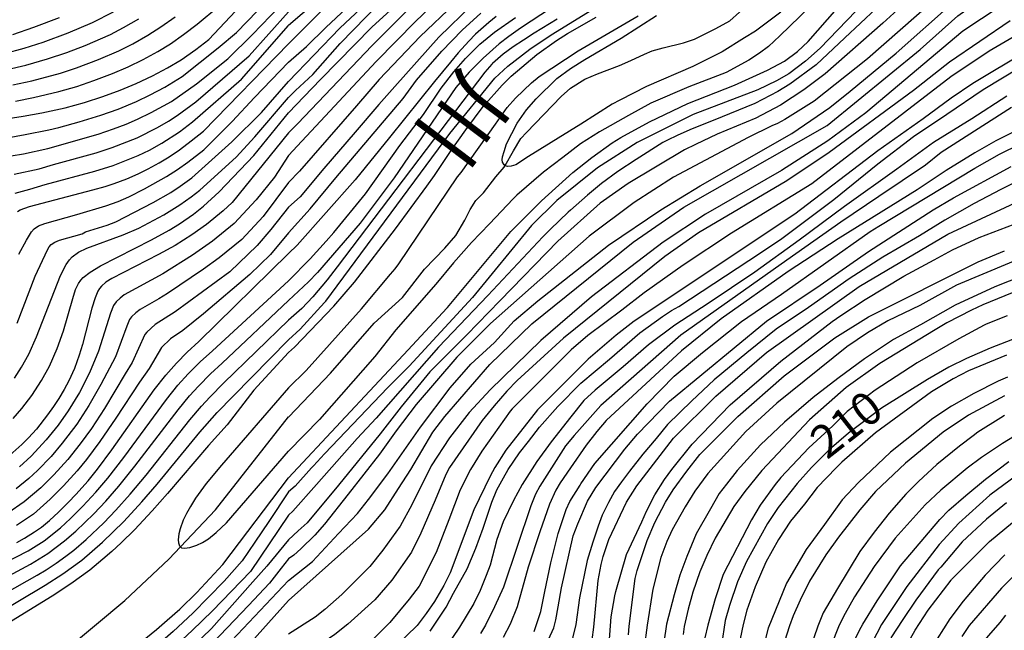
# Model space of a CAD drawing. Extents: x -18000 to -16000, y 85500 to 87000.
# Drawn here: x -16251 to -16139, y 85568 to 85637 of the extents above; entities that cross this region are included whole.
import ezdxf
from ezdxf.enums import TextEntityAlignment as Align

# ---------------------------------------------------------------- set-up
doc = ezdxf.new("R2010")
doc.units = 0
for name, color, linetype in [('5102000', 4, '510200'), ('7101000', 2, 'Continuous'), ('7102000', 6, 'Continuous'), ('8151000', 4, 'Continuous')]:
    doc.layers.add(name, color=color, linetype=linetype)
doc.styles.add('@PlotAnnotation', font='@MS Gothic.ttf')
doc.styles.add('PlotAnnotation', font='MS Gothic.ttf')
doc.linetypes.add('510200', pattern='A,0,-0.375,[8,dmdr.shx,S=0.375,R=0,X=0,Y=0],-0.75,[8,dmdr.shx,S=0.375,R=180,X=0,Y=0],-0.375', length=1.5)

msp = doc.modelspace()

# ---------------------------------------------------------------- linework, layer by layer
at = {"layer": '5102000', "flags": 128}
for points in [[(-16220.66, 85591.79), (-16220.64, 85591.81), (-16215.91, 85596.76), (-16210.94, 85602.44), (-16207.72, 85605.39), (-16205.23, 85608.6), (-16202.93, 85610.97), (-16201.68, 85612.41), (-16200.63, 85614.18), (-16200.04, 85615.36), (-16199.38, 85616.41), (-16198.53, 85617.26), (-16197.1, 85619.11), (-16196.17, 85620.19), (-16196.07, 85620.37), (-16195.12, 85622.04), (-16194.26, 85623.46), (-16193.63, 85624.15), (-16189.7, 85628.24), (-16188.65, 85629.16), (-16187, 85630.21), (-16185.55, 85630.81), (-16183.06, 85631.74), (-16181.77, 85632.31), (-16180.24, 85633.04), (-16179.35, 85633.4), (-16178.12, 85633.76), (-16175.8, 85634.33), (-16174.54, 85634.76), (-16172.13, 85635.95), (-16170.54, 85636.84), (-16168.32, 85638.79), (-16168.04, 85639.05), (-16165.53, 85641.38), (-16160.76, 85646.54), (-16154.46, 85652.85), (-16149.69, 85658.08), (-16146.25, 85662.11), (-16145.1, 85663.44), (-16142.33, 85666.64), (-16139.81, 85669.55), (-16138.22, 85671.93), (-16137.16, 85674.12), (-16135.71, 85677.23), (-16135.18, 85678.55), (-16134.78, 85680.27), (-16134.09, 85685.07), (-16133.98, 85685.87), (-16133.58, 85688.45), (-16133.71, 85690.44), (-16133.84, 85692.69), (-16133.91, 85699.26), (-16133.45, 85707.14), (-16133.24, 85708.7), (-16133.18, 85709.22), (-16132.58, 85713.86), (-16132.05, 85716.5), (-16131.12, 85720.01), (-16130.65, 85723.23), (-16130.26, 85724.56), (-16130.14, 85724.94), (-16129.66, 85726.61), (-16128.4, 85729.32), (-16127.61, 85731.51), (-16127.01, 85732.63), (-16125.82, 85734.15), (-16125.59, 85734.5), (-16124.29, 85736.47), (-16123.03, 85738.68), (-16121.5, 85740.4), (-16120.01, 85741.37), (-16119.98, 85741.4), (-16118.45, 85742.98), (-16116.2, 85744.9), (-16115.93, 85745.1), (-16114.35, 85746.23), (-16112.96, 85746.89), (-16110.7, 85747.22), (-16108.19, 85747.75), (-16106.13, 85748.21), (-16104.61, 85748.08), (-16101.29, 85747.68), (-16096.3, 85747.49), (-16094.78, 85747.29), (-16092.59, 85746.82), (-16090.07, 85746.43), (-16087.29, 85746.29), (-16081.92, 85745.96), (-16078.87, 85746.16), (-16074.3, 85746.29), (-16072.37, 85746.33), (-16067.74, 85746.43), (-16058.9, 85746.49), (-16055.45, 85746.16), (-16050.42, 85745.3), (-16049.26, 85745.12), (-16046.64, 85744.71), (-16043, 85743.98), (-16039.29, 85743.45), (-16036.37, 85742.59), (-16031.8, 85741.53), (-16029.99, 85740.72), (-16027.6, 85739.66), (-16025.15, 85739), (-16022.68, 85738.25), (-16021.44, 85737.87), (-16018.92, 85737.67), (-16014.55, 85737.15), (-16012.03, 85737.01), (-16008.59, 85737.28), (-16003.92, 85737.48), (-16000.27, 85738.07), (-16000, 85738.08)], [(-16277.61, 85500), (-16276.37, 85503.13), (-16274.3, 85512.34), (-16273.89, 85520.96), (-16274.44, 85527.77), (-16274.47, 85528.11), (-16274.13, 85535.82), (-16273.3, 85540.13), (-16273.2, 85540.32), (-16270.56, 85545.23), (-16267.82, 85548.79), (-16261.68, 85554.1), (-16249.4, 85562.48), (-16239.28, 85570.94), (-16234.29, 85575.61), (-16232.95, 85577.03), (-16228.98, 85581.24), (-16220.66, 85591.79)]]:
    msp.add_lwpolyline(points, dxfattribs=at)
at = {"layer": '7101000', "flags": 128}
for points in [[(-16220.66, 85634.22), (-16212.42, 85642.5), (-16203.53, 85650.23), (-16200.87, 85652.2), (-16199.35, 85653.23), (-16197.21, 85654.8), (-16192.72, 85658.34), (-16191.76, 85659.17), (-16186.34, 85664.47), (-16184.22, 85666.69), (-16183.65, 85667.39), (-16179.97, 85671.94), (-16178.27, 85674.68), (-16176.85, 85677.13), (-16174.13, 85682.96), (-16173.11, 85685.68), (-16172.52, 85688.09), (-16172.15, 85690.57), (-16171.79, 85697.3), (-16171.78, 85699.75), (-16172, 85702.39), (-16172.41, 85705.21), (-16173.36, 85709.05)], [(-16220.66, 85584.86), (-16214.74, 85591.23), (-16207.09, 85599.41), (-16202.68, 85604.17), (-16202.62, 85604.24), (-16195.42, 85612.87), (-16191.94, 85616.36), (-16188.37, 85619.59), (-16186.19, 85621.3), (-16183.91, 85622.94), (-16182.93, 85623.57), (-16179.64, 85625.35), (-16175.29, 85627.42), (-16170, 85629.52), (-16166.23, 85631.2), (-16164.3, 85632.23), (-16162.85, 85633.34), (-16161.61, 85634.49), (-16157.22, 85639.52), (-16154.35, 85642.78), (-16151.47, 85645.49), (-16146.2, 85651.41), (-16145.28, 85652.32), (-16139.27, 85658.02)], [(-16255.23, 85625.32), (-16250.82, 85625.98), (-16248.71, 85626.36), (-16246.04, 85626.95), (-16243.85, 85627.54), (-16241.76, 85628.23), (-16239.8, 85628.96), (-16237.98, 85629.72), (-16236.12, 85630.59), (-16234.41, 85631.5), (-16232.89, 85632.41), (-16231.22, 85633.55), (-16229.72, 85634.7), (-16220.66, 85644.38)], [(-16220.66, 85573.2), (-16217.94, 85575.37), (-16214.98, 85578.53), (-16212.84, 85580.83), (-16211.57, 85582.42), (-16209.39, 85585.31), (-16205.68, 85590.64), (-16202.31, 85595.11), (-16199.94, 85597.78), (-16197.27, 85600.25), (-16195.05, 85602.71), (-16192.33, 85604.98), (-16184.31, 85611.34), (-16178.38, 85615.34), (-16173.89, 85618.05), (-16163.49, 85624), (-16159.18, 85626.97), (-16156.86, 85628.85), (-16151.62, 85633.14), (-16145.24, 85638.83), (-16142.88, 85640.73), (-16139.84, 85642.8), (-16136.72, 85644.62)], [(-16220.66, 85624.1), (-16219.62, 85625.17), (-16211.22, 85633.99), (-16206.33, 85638.88)], [(-16252.02, 85635.29), (-16249.61, 85636.09), (-16246.7, 85637.21)], [(-16197.09, 85637.32), (-16197.93, 85636.64), (-16199.41, 85635.31), (-16200.2, 85634.5), (-16201.4, 85633.2), (-16202.28, 85632.11), (-16204.1, 85629.94), (-16209.19, 85623.57), (-16213.11, 85618.76), (-16219.69, 85611.34), (-16220.66, 85610.37)], [(-16220.66, 85599.11), (-16220.01, 85599.71), (-16215.51, 85604.38), (-16213.16, 85607.11), (-16208.53, 85613.17), (-16204.94, 85618.04), (-16204.08, 85619.26), (-16202.2, 85622.07), (-16200.53, 85624.44), (-16198.56, 85627.1), (-16196.41, 85629.52), (-16195.39, 85630.54), (-16192.45, 85632.99), (-16190.22, 85634.58), (-16188.97, 85635.37), (-16185.73, 85637.26)], [(-16251.49, 85615.15), (-16251.18, 85615.33), (-16250.12, 85615.72), (-16242.91, 85617.6), (-16241.52, 85618), (-16240.49, 85618.33), (-16239.03, 85618.88), (-16237.77, 85619.43), (-16236.62, 85619.99), (-16235.36, 85620.69), (-16234.25, 85621.37), (-16233.06, 85622.17), (-16231.74, 85623.17), (-16230.35, 85624.29), (-16220.66, 85634.22)], [(-16136.77, 85633.39), (-16142.93, 85629.7), (-16145.38, 85628.02), (-16148.54, 85625.67), (-16153.7, 85622.06), (-16163.14, 85614.84), (-16181.39, 85602.67), (-16183.45, 85601.08), (-16186.63, 85598.37), (-16192.39, 85592.61), (-16195.97, 85588.03), (-16197.23, 85586.03), (-16197.77, 85585.07), (-16199.62, 85581.23), (-16202.31, 85574.06), (-16203.03, 85572.62), (-16204.08, 85570.8), (-16205.03, 85569.45), (-16206.07, 85568.07), (-16209.65, 85564.6)], [(-16220.66, 85624.1), (-16227.07, 85616.16), (-16228.11, 85615.24), (-16230, 85613.68), (-16231.68, 85612.48), (-16233.56, 85611.3), (-16235.46, 85610.26), (-16240.76, 85607.55), (-16241.44, 85607.13), (-16241.94, 85606.68), (-16242.15, 85606.41), (-16242.34, 85606.1), (-16242.65, 85605.35), (-16243.01, 85604.17), (-16244.1, 85600.03), (-16244.45, 85598.8), (-16245, 85597.3), (-16245.63, 85595.91), (-16246.17, 85594.91), (-16246.77, 85593.9), (-16247.38, 85592.97), (-16248.05, 85592.02), (-16249.31, 85590.42), (-16250.21, 85589.43), (-16250.97, 85588.65), (-16252.33, 85587.43)], [(-16192.76, 85567.4), (-16192.01, 85569.67), (-16191.55, 85571.93), (-16190.88, 85575.22), (-16190.02, 85578.55), (-16189.14, 85581.27), (-16188.7, 85582.18), (-16187.53, 85584.04), (-16187.44, 85584.17), (-16185.85, 85586.51), (-16179.92, 85593.28), (-16176.85, 85596.42), (-16173.64, 85599.12), (-16169.19, 85602.65), (-16164.64, 85605.74), (-16154.57, 85612.87), (-16153.58, 85613.49), (-16142.68, 85620.07), (-16139.87, 85621.67), (-16137.49, 85622.86)], [(-16251.56, 85577.53), (-16250.69, 85578), (-16249.55, 85578.72), (-16248.74, 85579.28), (-16247.84, 85580.03), (-16246.82, 85580.96), (-16245.67, 85582.1), (-16244.85, 85582.97), (-16243.46, 85584.54), (-16242.39, 85585.84), (-16240.74, 85588.04), (-16235.94, 85594.86), (-16234.63, 85596.55), (-16233.42, 85597.92), (-16232.21, 85599.15), (-16230.86, 85600.37), (-16220.66, 85610.37)], [(-16182.03, 85567.04), (-16181.98, 85568), (-16181.3, 85573.44), (-16181.07, 85574.35), (-16179.92, 85577.74), (-16179.05, 85579.78), (-16177.83, 85582.1), (-16176.98, 85583.49), (-16175.42, 85585.62), (-16173.93, 85587.52), (-16169.62, 85591.84), (-16164.34, 85596.48), (-16158.59, 85600.8), (-16154.75, 85603.19), (-16142.29, 85609.43), (-16139.3, 85610.68)], [(-16135.39, 85601.76), (-16140.95, 85599.61), (-16143.64, 85598.43), (-16145.62, 85597.44), (-16148.07, 85596.06), (-16153.28, 85592.81), (-16157.05, 85589.95), (-16159.25, 85588.05), (-16161.26, 85586.03), (-16162.88, 85584.23), (-16165.03, 85581.5), (-16166.23, 85579.69), (-16168.63, 85575.37), (-16169.64, 85573.05), (-16170.57, 85570.35), (-16171.04, 85568.65), (-16171.46, 85565.83)], [(-16220.66, 85599.11), (-16224.62, 85594.83), (-16227.65, 85590.89), (-16229.77, 85588.54), (-16234.42, 85583.08), (-16236.16, 85581.11), (-16238.18, 85578.97), (-16239.7, 85577.48), (-16240.76, 85576.49), (-16241.77, 85575.61), (-16243.26, 85574.39), (-16245.41, 85572.81), (-16247.54, 85571.43), (-16253.15, 85567.97)], [(-16138.17, 85589.59), (-16139.53, 85588.79), (-16141.94, 85587.19), (-16143.55, 85585.98), (-16146.56, 85583.48), (-16148.31, 85581.81), (-16151.72, 85578), (-16154.12, 85574.8), (-16156.35, 85571.34), (-16157.43, 85569.46), (-16158.1, 85568.13), (-16159.06, 85565.74)], [(-16251.89, 85553.9), (-16247.25, 85558.06), (-16245.14, 85559.91), (-16243.13, 85561.57), (-16235.67, 85567.64), (-16234.45, 85568.68), (-16233.04, 85569.95), (-16231.11, 85571.84), (-16228.13, 85575.01), (-16220.66, 85584.86)], [(-16139.27, 85576.13), (-16141.5, 85573.8), (-16144.01, 85570.86), (-16145.52, 85568.84), (-16146.97, 85566.56)], [(-16220.66, 85573.2), (-16230.34, 85562.98), (-16231.51, 85561.72), (-16232.91, 85560.13), (-16235.37, 85557.18), (-16237.64, 85554.22), (-16239.6, 85551.48), (-16241.37, 85548.85), (-16244.84, 85543.53), (-16246.35, 85541.36), (-16248.34, 85538.78), (-16253.52, 85532.35)]]:
    msp.add_lwpolyline(points, dxfattribs=at)
at = {"layer": '7102000', "flags": 128}
for points in [[(-16169.26, 85711.3), (-16167.98, 85706.65), (-16167.39, 85702.66), (-16167.15, 85697.23), (-16167.83, 85690.06), (-16168.13, 85688.13), (-16169.23, 85684.53), (-16170.4, 85681.6), (-16172.81, 85676.47), (-16175.16, 85672.45), (-16180.17, 85665.67), (-16185.6, 85660.29), (-16189.92, 85656.61), (-16198.16, 85650.99), (-16201.69, 85648.34), (-16214.85, 85635.98), (-16220.66, 85629.93)], [(-16147.51, 85708.97), (-16148.37, 85702.15), (-16151.02, 85691.07), (-16151.82, 85687.83), (-16155.43, 85677.18), (-16158.11, 85671.15), (-16159.62, 85668.07), (-16163.12, 85662.46), (-16166, 85658.63), (-16167.11, 85657.43), (-16169.36, 85654.81), (-16173.83, 85650.47), (-16179.11, 85645.99), (-16194.3, 85636.01), (-16195.63, 85635.05), (-16196.72, 85634.2), (-16198.57, 85632.59), (-16200.15, 85631.01), (-16201.67, 85629.25), (-16208.68, 85618.96), (-16212.52, 85613.84), (-16217.39, 85608.23), (-16218.42, 85607.17), (-16220.66, 85605.03)], [(-16220.66, 85600.55), (-16219.37, 85601.77), (-16216.58, 85604.8), (-16216.44, 85604.97), (-16202.36, 85624.01), (-16197.22, 85630.32), (-16195.75, 85631.67), (-16193.25, 85633.62), (-16190.82, 85635.24), (-16186.22, 85638.08), (-16174.23, 85646.07), (-16168.48, 85650.71), (-16164.48, 85654.55), (-16161.6, 85657.75), (-16159.2, 85660.95), (-16156.48, 85665.43), (-16153.28, 85671.83), (-16150.72, 85678.23), (-16148.15, 85685.91), (-16147.18, 85689.75), (-16145.25, 85698.71), (-16143.64, 85708.31)], [(-16137.45, 85656.76), (-16143.2, 85651.6), (-16151.19, 85643.44), (-16154.55, 85639.6), (-16156.22, 85637.93), (-16160.25, 85633.71), (-16161.91, 85632.25), (-16163.82, 85630.81), (-16165.22, 85630.02), (-16167.35, 85629), (-16174.68, 85626.17), (-16181.07, 85622.98), (-16185.55, 85620.1), (-16190.18, 85616.42), (-16193.06, 85613.54), (-16199.78, 85605.38), (-16206.97, 85597.55), (-16209.38, 85595.14), (-16216.59, 85587.6), (-16217.85, 85586.24), (-16218.05, 85586), (-16219.92, 85583.94), (-16220.66, 85583.27)], [(-16138.44, 85649.82), (-16146.11, 85643.42), (-16148.99, 85640.39), (-16153.14, 85636.55), (-16159.7, 85630.79), (-16162.11, 85628.98), (-16164.77, 85627.24), (-16167.57, 85625.78), (-16171.95, 85623.96), (-16174.43, 85622.78), (-16175.67, 85622.16), (-16182.06, 85618.32), (-16185.26, 85616.08), (-16190.06, 85611.77), (-16196.61, 85605.05), (-16196.65, 85605.01), (-16200.4, 85601.11), (-16204.6, 85596.92), (-16207.86, 85592.95), (-16210.27, 85589.87), (-16214.99, 85584.04), (-16218.57, 85579.77), (-16219.57, 85578.85), (-16220.66, 85577.82)], [(-16220.66, 85632.11), (-16218.64, 85633.92), (-16216.44, 85636.08), (-16203.49, 85648.24)], [(-16138.1, 85646.82), (-16139.94, 85645.47), (-16141.88, 85643.97), (-16154.89, 85632.49), (-16160.96, 85627.69), (-16164.27, 85625.62), (-16165.11, 85625.16), (-16165.74, 85624.88), (-16168.46, 85623.58), (-16176.93, 85619.06), (-16181.41, 85616.18), (-16186.52, 85612.34), (-16197.71, 85602.43), (-16201.55, 85598.59), (-16206.17, 85593.2), (-16208.46, 85590.23), (-16210.35, 85587.55), (-16213.9, 85583.01), (-16216.6, 85579.6), (-16217.68, 85578.37), (-16219.26, 85576.79), (-16220.06, 85576.08), (-16220.66, 85575.65)], [(-16220.66, 85626.35), (-16218.9, 85628.24), (-16217.04, 85630.14), (-16211.21, 85636.09), (-16202.39, 85644.19)], [(-16253.71, 85623.35), (-16250.61, 85623.89), (-16247.93, 85624.44), (-16246.77, 85624.71), (-16244.48, 85625.35), (-16241.99, 85626.1), (-16240.02, 85626.8), (-16237.95, 85627.66), (-16236.38, 85628.41), (-16234.73, 85629.29), (-16232.77, 85630.5), (-16228.67, 85633.76), (-16226.6, 85635.51), (-16220.66, 85641.63)], [(-16220.66, 85570.94), (-16211.57, 85579.04), (-16209.73, 85581.25), (-16208.17, 85583.67), (-16206.78, 85585.82), (-16204.28, 85590.06), (-16202.92, 85591.84), (-16197.81, 85597.75), (-16193.02, 85602.39), (-16181.51, 85611.67), (-16175.76, 85615.66), (-16159.46, 85624.94), (-16148.91, 85633.57), (-16144.6, 85637.41), (-16137.88, 85642.21)], [(-16252.19, 85621.47), (-16250.81, 85621.71), (-16248.02, 85622.33), (-16242.3, 85623.95), (-16240.58, 85624.53), (-16239.12, 85625.09), (-16237.84, 85625.63), (-16236.28, 85626.39), (-16233.98, 85627.67), (-16231.14, 85629.68), (-16227.59, 85632.5), (-16224.76, 85635.28), (-16220.66, 85639.56)], [(-16137.57, 85639.97), (-16144.05, 85635.65), (-16155.08, 85626.37), (-16159.4, 85623.17), (-16164.67, 85619.82), (-16173.3, 85614.86), (-16178.09, 85611.66), (-16186.24, 85605.43), (-16192, 85600.47), (-16197.75, 85594.87), (-16200.15, 85592.31), (-16202.39, 85589.43), (-16204.47, 85586.23), (-16206.68, 85581.81), (-16207.99, 85579.38), (-16209.96, 85576.63), (-16211.45, 85574.78), (-16214.62, 85571.61), (-16216.56, 85569.9), (-16217.64, 85569.02), (-16220.66, 85567.1)], [(-16220.66, 85621.51), (-16219.18, 85623.16), (-16210.71, 85632.21), (-16206.19, 85636.8), (-16203.19, 85639.69)], [(-16160.25, 85639.59), (-16164.83, 85635.13), (-16166.15, 85633.92), (-16167.14, 85633.17), (-16168.38, 85632.36), (-16170.94, 85630.96), (-16175.2, 85629.31), (-16179.5, 85627.45), (-16182.04, 85626.07), (-16185.32, 85624.22), (-16187.49, 85622.83), (-16189.49, 85621.28), (-16191.69, 85619.64), (-16194.74, 85617.02), (-16195.15, 85616.59), (-16197.85, 85613.73), (-16199.87, 85611.62), (-16201.93, 85609.32), (-16203.95, 85606.88), (-16208.47, 85601.69), (-16210.87, 85598.67), (-16217.16, 85591.5), (-16220.66, 85587.9)], [(-16251.71, 85627.71), (-16249.65, 85628.11), (-16246.79, 85628.79), (-16244.72, 85629.38), (-16242.8, 85630.03), (-16240.66, 85630.85), (-16238.89, 85631.61), (-16237.2, 85632.43), (-16235.53, 85633.35), (-16234.1, 85634.22), (-16232.6, 85635.28), (-16231.07, 85636.45), (-16228.61, 85638.51)], [(-16217.59, 85638.96), (-16220.66, 85636.31)], [(-16220.66, 85628.1), (-16219.89, 85628.89), (-16217.92, 85630.74), (-16214.81, 85634.24), (-16210.32, 85638.82)], [(-16201.8, 85638.76), (-16205.7, 85635.05), (-16210.38, 85630.16), (-16212.94, 85627.18), (-16219.43, 85619.74), (-16220.66, 85618.45)], [(-16199.76, 85638.69), (-16203.61, 85634.97), (-16208.58, 85629.38), (-16210.4, 85627.3), (-16213.09, 85624.16), (-16216.67, 85620.04), (-16219.35, 85616.83), (-16220.66, 85615.65)], [(-16153.89, 85638.23), (-16157.47, 85634.9), (-16160.73, 85631.82), (-16163.69, 85629.64), (-16165.07, 85628.78), (-16167.67, 85627.43), (-16172.42, 85625.48), (-16174.8, 85624.56), (-16176.45, 85623.84), (-16177.67, 85623.23), (-16178.14, 85622.98), (-16181.16, 85621.06), (-16183.24, 85619.68), (-16185.11, 85618.32), (-16186.7, 85617), (-16188.63, 85615.32), (-16188.89, 85615.09), (-16190.91, 85613.13), (-16191.76, 85612.27), (-16198.02, 85605.61), (-16203.62, 85599.73), (-16210.72, 85591.67), (-16212.88, 85589.35), (-16217.5, 85584.1), (-16220.19, 85581.07), (-16220.66, 85580.63)], [(-16252.95, 85633.12), (-16250.71, 85633.72), (-16248.56, 85634.39), (-16245.7, 85635.45), (-16242.96, 85636.63), (-16240.55, 85637.86)], [(-16252.66, 85631.3), (-16250.51, 85631.8), (-16248.06, 85632.49), (-16245.86, 85633.23), (-16243.8, 85634.02), (-16240.92, 85635.29), (-16239.42, 85636.06), (-16237.7, 85637.07)], [(-16251.99, 85629.54), (-16249.83, 85630.01), (-16246.6, 85630.88), (-16244.77, 85631.48), (-16242.27, 85632.43), (-16239.96, 85633.42), (-16238.37, 85634.21), (-16236.65, 85635.18), (-16235.18, 85636.13), (-16233.56, 85637.3)], [(-16251.87, 85619.38), (-16249.01, 85620.01), (-16247.4, 85620.5), (-16242.54, 85621.83), (-16240.73, 85622.41), (-16237.88, 85623.53), (-16235.55, 85624.71), (-16234.32, 85625.41), (-16233.33, 85626.05), (-16231.22, 85627.62), (-16225.14, 85632.85), (-16220.66, 85637.86)], [(-16220.66, 85612.73), (-16218.2, 85615.45), (-16215.29, 85618.99), (-16207.65, 85628.01), (-16206.12, 85630.07), (-16203.27, 85633.37), (-16200.94, 85635.78), (-16198.83, 85637.7)], [(-16220.66, 85595.1), (-16218.67, 85597.09), (-16212.39, 85604.08), (-16209.08, 85608.01), (-16208.57, 85608.64), (-16208.15, 85609.19), (-16201.46, 85619.1), (-16201.07, 85619.6), (-16197.14, 85625.09), (-16195.84, 85626.96), (-16194.9, 85628.03), (-16193.05, 85629.77), (-16192.18, 85630.49), (-16187.77, 85633.43), (-16180.96, 85637.38)], [(-16220.66, 85607.25), (-16218.22, 85609.78), (-16216.4, 85611.78), (-16215.53, 85612.76), (-16211.94, 85617.17), (-16208.02, 85622.65), (-16205.35, 85626.19), (-16203.31, 85629.16), (-16201.89, 85631.04), (-16200.58, 85632.56), (-16198.95, 85634.19), (-16197.26, 85635.55), (-16194.88, 85637.21)], [(-16190.13, 85637.03), (-16192.77, 85635.41), (-16193.98, 85634.64), (-16195.15, 85633.88), (-16196.3, 85633.02), (-16197.49, 85631.98), (-16197.56, 85631.91), (-16198.36, 85630.99), (-16215.13, 85608.87), (-16216.28, 85607.37), (-16217.9, 85605.43), (-16219.15, 85604.13), (-16220.66, 85602.79)], [(-16138.68, 85636.82), (-16145.55, 85632.12), (-16149.14, 85629.33), (-16149.65, 85628.89), (-16159.23, 85621.85), (-16164.03, 85618.65), (-16174.09, 85612.74), (-16177.93, 85610.02), (-16189.44, 85600.74), (-16194.71, 85595.95), (-16195.86, 85594.73), (-16197.3, 85593.06), (-16198.66, 85591.38), (-16202.39, 85586.03), (-16202.78, 85585.25), (-16204.02, 85582.35), (-16205.64, 85578.58), (-16206.71, 85576.43), (-16208.95, 85573.23), (-16210.87, 85570.99), (-16213.92, 85568.22), (-16215.43, 85567.07), (-16220.62, 85563.48), (-16220.66, 85563.46)], [(-16164.73, 85637.81), (-16167.6, 85635.66), (-16168.85, 85634.89), (-16171.38, 85633.29), (-16174.73, 85631.65), (-16180, 85629.36), (-16183.04, 85627.79), (-16183.9, 85627.35), (-16187.46, 85625.08), (-16193.41, 85621.42), (-16194.86, 85620.46), (-16195.37, 85620.3), (-16195.8, 85620.27), (-16196.02, 85620.34), (-16196.07, 85620.37), (-16196.18, 85620.44), (-16196.35, 85620.77), (-16196.38, 85621.04), (-16196.35, 85621.35), (-16196.18, 85621.96), (-16195.89, 85622.84), (-16194.71, 85625.19), (-16193.62, 85626.7), (-16192.53, 85627.96), (-16190.19, 85630.28), (-16188.64, 85631.41), (-16187, 85632.44), (-16182.89, 85634.86), (-16178.84, 85637.42)], [(-16251.72, 85617.24), (-16250.09, 85617.68), (-16248.32, 85618.22), (-16242.68, 85619.73), (-16240.59, 85620.38), (-16237.77, 85621.51), (-16236.49, 85622.14), (-16235.07, 85622.92), (-16233.06, 85624.21), (-16231.59, 85625.34), (-16226, 85630.19), (-16220.66, 85636.31)], [(-16137.43, 85635.5), (-16141.04, 85633.36), (-16145.4, 85630.45), (-16161.22, 85618.29), (-16170.33, 85612.7), (-16175.81, 85609.04), (-16180.25, 85605.9), (-16182.81, 85603.94), (-16186.65, 85601.07), (-16188.55, 85599.43), (-16195.26, 85592.71), (-16195.47, 85592.44), (-16198.7, 85587.92), (-16200, 85585.83), (-16201.18, 85583.49), (-16202.44, 85580.11), (-16203.91, 85576.39), (-16205.83, 85572.55), (-16206.95, 85571.06), (-16209.18, 85568.43), (-16211.15, 85566.47)], [(-16251.31, 85610.29), (-16250.46, 85611.89), (-16249.87, 85612.82), (-16249.57, 85613.19), (-16249.09, 85613.51), (-16248.38, 85613.78), (-16244.72, 85614.8), (-16241.42, 85615.8), (-16240.05, 85616.28), (-16238.84, 85616.81), (-16237.06, 85617.71), (-16234.53, 85619.12), (-16233.3, 85619.92), (-16232.13, 85620.76), (-16230.29, 85622.17), (-16227.09, 85625.38), (-16224.54, 85628.11), (-16220.66, 85632.11)], [(-16204.57, 85567.43), (-16202.76, 85570.15), (-16201.92, 85571.77), (-16200.38, 85574.53), (-16199.4, 85576.86), (-16198.57, 85579.16), (-16197.59, 85582.09), (-16197.01, 85583.49), (-16196.23, 85584.87), (-16195.73, 85585.82), (-16194.42, 85587.71), (-16193.42, 85589.01), (-16192.15, 85590.62), (-16190.08, 85592.97), (-16187.47, 85595.63), (-16184.19, 85598.37), (-16180.75, 85601.34), (-16178.16, 85603.22), (-16177.15, 85603.88), (-16176.33, 85604.36), (-16168.35, 85609.58), (-16164.77, 85611.95), (-16158.7, 85616.51), (-16153.71, 85620.58), (-16149.67, 85623.69), (-16145.88, 85626.22), (-16141.73, 85629.02), (-16137.53, 85631.57)], [(-16251.53, 85602.47), (-16249.46, 85607.78), (-16248.06, 85610.81), (-16247.88, 85611.12), (-16247.63, 85611.4), (-16247.22, 85611.67), (-16246.69, 85611.88), (-16244.12, 85612.63), (-16243.76, 85612.82), (-16241.29, 85613.6), (-16240.29, 85613.98), (-16236.07, 85616.17), (-16234.06, 85617.32), (-16233, 85618.02), (-16231.67, 85618.98), (-16227.13, 85623.06), (-16223.74, 85626.39), (-16220.66, 85629.93)], [(-16251.81, 85596.19), (-16251.02, 85597.44), (-16250.19, 85598.93), (-16249.31, 85600.89), (-16246.6, 85607.89), (-16245.96, 85609.12), (-16245.56, 85609.67), (-16245.26, 85609.98), (-16244.53, 85610.52), (-16243.58, 85611), (-16239.47, 85612.48), (-16237.69, 85613.26), (-16234.86, 85614.76), (-16233.02, 85615.89), (-16231.74, 85616.8), (-16230.74, 85617.58), (-16226.62, 85621.33), (-16224.5, 85623.64), (-16220.66, 85628.1)], [(-16139.03, 85628.27), (-16143.03, 85625.69), (-16147.4, 85622.98), (-16151.54, 85619.97), (-16157.5, 85615.73), (-16162.63, 85611.89), (-16167.67, 85608.26), (-16173, 85604.69), (-16176.77, 85602.21), (-16179.77, 85599.98), (-16182.66, 85597.5), (-16185.83, 85594.85), (-16187.12, 85593.65), (-16188.59, 85591.79), (-16190.84, 85588.98), (-16192.44, 85586.74), (-16194.11, 85584.12), (-16195.12, 85582.28), (-16196.27, 85579.86), (-16197.02, 85577.87), (-16197.77, 85574.96), (-16198.23, 85573.75), (-16198.9, 85572.05), (-16199.63, 85570.59), (-16201.23, 85567.88), (-16202.9, 85565.43)], [(-16138.53, 85626.98), (-16146.52, 85621.86), (-16148.28, 85620.42), (-16153.6, 85616.87), (-16157.91, 85613.93), (-16164.05, 85609.63), (-16176.08, 85601.08), (-16185.19, 85593.08), (-16188.23, 85589.67), (-16189.2, 85588.5), (-16192.13, 85583.92), (-16192.6, 85583.03), (-16193.15, 85581.7), (-16196.24, 85572.44), (-16197.26, 85570.22), (-16198.3, 85568.13), (-16198.85, 85567.17)], [(-16251.95, 85591.63), (-16250.98, 85592.75), (-16249.84, 85594.23), (-16248.74, 85595.95), (-16247.85, 85597.56), (-16246.97, 85599.59), (-16246.23, 85601.58), (-16245.2, 85605.26), (-16244.87, 85606.27), (-16244.54, 85606.98), (-16244.29, 85607.34), (-16244, 85607.65), (-16243.21, 85608.27), (-16242.04, 85608.96), (-16236.25, 85611.93), (-16234.24, 85613.03), (-16233.06, 85613.74), (-16231.46, 85614.84), (-16230.34, 85615.76), (-16228.54, 85617.39), (-16224.63, 85621.52), (-16220.66, 85626.35)], [(-16133.26, 85626.71), (-16140.29, 85623.2), (-16142.68, 85621.83), (-16145.95, 85619.81), (-16149.22, 85617.6), (-16158.2, 85612.04), (-16163.9, 85608.33), (-16171.51, 85602.95), (-16176, 85599.3), (-16184.56, 85591.38), (-16185.65, 85590.14), (-16186.87, 85588.6), (-16188.64, 85586.02), (-16189.81, 85584.29), (-16190.28, 85583.46), (-16191, 85581.86), (-16192.11, 85578.74), (-16193.43, 85574.7), (-16194.71, 85570.2), (-16195.5, 85568.23), (-16196.28, 85566.7)], [(-16220.66, 85621.51), (-16222.25, 85619.04), (-16224.36, 85616.47), (-16226.84, 85613.77), (-16229.3, 85611.77), (-16231.59, 85610.18), (-16234.96, 85608.07), (-16239.34, 85605.66), (-16239.82, 85605.3), (-16240.27, 85604.87), (-16240.55, 85604.46), (-16240.9, 85603.58), (-16242.25, 85599.27), (-16243.31, 85596.81), (-16244.44, 85594.57), (-16245.71, 85592.5), (-16246.87, 85590.86), (-16248.2, 85589.18), (-16249.92, 85587.35), (-16251.26, 85586.12)], [(-16191.13, 85566.5), (-16190.54, 85567.81), (-16190.28, 85568.74), (-16190.03, 85570.19), (-16189.64, 85572.35), (-16188.33, 85578.27), (-16187.79, 85579.64), (-16186.69, 85582.22), (-16185.77, 85583.77), (-16182.44, 85588.13), (-16181.01, 85589.82), (-16177.39, 85593.58), (-16166.36, 85602.69), (-16160.27, 85606.76), (-16154.77, 85610.59), (-16147.41, 85615.33), (-16145.09, 85616.69), (-16138.56, 85620.28)], [(-16136.8, 85619.12), (-16139.73, 85617.65), (-16142.76, 85616.05), (-16146.08, 85614.16), (-16148.98, 85612.37), (-16153.12, 85609.96), (-16156.95, 85607.51), (-16161.6, 85604.24), (-16165.25, 85601.78), (-16168.59, 85599.08), (-16172.29, 85596.03), (-16174.84, 85593.64), (-16177.6, 85590.93), (-16178.89, 85589.35), (-16180.43, 85587.58), (-16181.92, 85585.63), (-16182.83, 85584.43), (-16183.65, 85583.3), (-16184.32, 85582.07), (-16185.02, 85580.61), (-16185.49, 85579.37), (-16186.11, 85577.55), (-16186.74, 85575.49), (-16187.61, 85571.21), (-16188.02, 85568.18), (-16188.71, 85565.38)], [(-16220.66, 85618.45), (-16223.54, 85614.57), (-16225.98, 85611.96), (-16228.55, 85609.87), (-16230.32, 85608.61), (-16234.41, 85605.82), (-16235.41, 85605.21), (-16237.53, 85604.02), (-16238.03, 85603.64), (-16238.53, 85603.16), (-16238.75, 85602.86), (-16239.06, 85602.13), (-16240.35, 85598.62), (-16242, 85595.49), (-16243.36, 85593.1), (-16244.73, 85590.99), (-16246.38, 85588.8), (-16247.66, 85587.31), (-16249.2, 85585.72), (-16250.19, 85584.8), (-16251.61, 85583.61)], [(-16186.18, 85566.45), (-16185.97, 85567.88), (-16185.47, 85573.2), (-16185.14, 85575.03), (-16184.92, 85575.93), (-16184.28, 85577.85), (-16182.28, 85582.11), (-16181.1, 85583.97), (-16176.91, 85589.37), (-16172.12, 85594.17), (-16166.36, 85599.13), (-16155.82, 85606.64), (-16145.75, 85612.56), (-16133.77, 85618.15)], [(-16220.66, 85615.65), (-16222.7, 85613.12), (-16224.23, 85611.29), (-16227.36, 85608.3), (-16233.56, 85603.73), (-16235.84, 85602.31), (-16236.79, 85601.45), (-16237, 85601.17), (-16238.43, 85597.97), (-16239.24, 85596.68), (-16241.58, 85592.75), (-16243.06, 85590.49), (-16244.34, 85588.74), (-16245.76, 85586.95), (-16247.33, 85585.21), (-16248.84, 85583.73), (-16250.7, 85582.13), (-16252.57, 85580.87)], [(-16184.33, 85564.99), (-16184, 85569.07), (-16183.6, 85571.46), (-16183.48, 85571.94), (-16182.28, 85576.17), (-16180.53, 85579.88), (-16179.99, 85581.09), (-16179.05, 85582.93), (-16177.94, 85584.67), (-16177.12, 85585.83), (-16174.81, 85588.69), (-16170.49, 85593.17), (-16164.74, 85598.13), (-16158.88, 85602.64), (-16157.91, 85603.32), (-16155.15, 85605.16), (-16150.77, 85607.79), (-16147.31, 85609.66), (-16145.21, 85610.79), (-16142.21, 85612.2), (-16135.02, 85614.91)], [(-16220.66, 85612.73), (-16222.72, 85610.27), (-16225.08, 85607.99), (-16230.34, 85603.51), (-16232.69, 85601.63), (-16234.08, 85600.66), (-16235.1, 85599.69), (-16236.5, 85597.3), (-16237.62, 85595.73), (-16240.28, 85591.65), (-16242.1, 85588.99), (-16243.63, 85586.96), (-16244.7, 85585.65), (-16246.23, 85583.95), (-16247.75, 85582.43), (-16249.67, 85580.75), (-16251.6, 85579.46)], [(-16133.25, 85611.57), (-16144.75, 85606.78), (-16148.94, 85604.47), (-16152.58, 85602.72), (-16154.89, 85601.35), (-16157.22, 85599.76), (-16165.2, 85593.35), (-16168.72, 85590.15), (-16173.04, 85585.35), (-16174.49, 85583.36), (-16175.62, 85581.57), (-16177.07, 85578.96), (-16177.68, 85577.63), (-16178.37, 85575.81), (-16179.26, 85572.21), (-16179.92, 85568.11), (-16180.25, 85565.53)], [(-16134.08, 85609.1), (-16140.41, 85606.58), (-16144.93, 85604.51), (-16148.86, 85602.28), (-16151.94, 85600.58), (-16155.24, 85598.41), (-16158.24, 85596.17), (-16161.06, 85593.99), (-16164.3, 85591.21), (-16167.03, 85588.64), (-16169.69, 85585.71), (-16170.9, 85584.16), (-16171.73, 85583.09), (-16172.74, 85581.33), (-16174.37, 85578.49), (-16175.42, 85575.91), (-16176.19, 85573.8), (-16176.85, 85571.58), (-16177.73, 85568.23), (-16178.01, 85566.15)], [(-16257.32, 85572.99), (-16250.28, 85576.57), (-16248.46, 85577.72), (-16246.6, 85579.19), (-16245.45, 85580.23), (-16244.03, 85581.65), (-16242.56, 85583.25), (-16241.2, 85584.85), (-16239.38, 85587.19), (-16234.54, 85593.77), (-16233.24, 85595.4), (-16232.08, 85596.69), (-16230.73, 85598.05), (-16229.33, 85599.3), (-16220.66, 85607.25)], [(-16138.46, 85605.9), (-16141.77, 85604.55), (-16143.05, 85603.94), (-16145.88, 85602.5), (-16147.19, 85601.7), (-16153.48, 85597.86), (-16157.31, 85595.14), (-16161.47, 85591.46), (-16166.9, 85585.7), (-16168.83, 85583.32), (-16170.06, 85581.61), (-16172.18, 85578.03), (-16173.13, 85576.03), (-16173.94, 85574.19), (-16174.72, 85571.86), (-16175.27, 85569.93), (-16175.71, 85567.95), (-16175.83, 85567.07)], [(-16257.97, 85570.77), (-16249.98, 85575.07), (-16248.02, 85576.27), (-16246.12, 85577.69), (-16244.83, 85578.8), (-16242.8, 85580.76), (-16241.43, 85582.22), (-16239.94, 85583.92), (-16238.13, 85586.18), (-16233.21, 85592.62), (-16231.91, 85594.21), (-16230.91, 85595.31), (-16229.56, 85596.68), (-16228.2, 85597.92), (-16220.66, 85605.03)], [(-16139, 85603.29), (-16141.38, 85602.34), (-16141.63, 85602.22), (-16144.5, 85600.69), (-16149.22, 85597.93), (-16154.01, 85594.83), (-16157.2, 85592.43), (-16158.83, 85590.8), (-16161.55, 85588.3), (-16164.72, 85584.91), (-16165.37, 85584.13), (-16167.07, 85581.75), (-16168.08, 85580.11), (-16171.28, 85573.87), (-16172.21, 85571.1), (-16173.04, 85568.12), (-16173.37, 85566.67)], [(-16255.5, 85570.29), (-16249.23, 85573.81), (-16248.23, 85574.43), (-16247.09, 85575.16), (-16245.97, 85575.98), (-16245.08, 85576.66), (-16243.67, 85577.86), (-16241.67, 85579.77), (-16240.3, 85581.19), (-16238.66, 85583.01), (-16236.87, 85585.17), (-16231.88, 85591.46), (-16230.57, 85593.01), (-16229.6, 85594.06), (-16228.02, 85595.66), (-16220.66, 85602.79)], [(-16254.58, 85568.95), (-16248.32, 85572.66), (-16246.32, 85573.94), (-16244.18, 85575.52), (-16241.8, 85577.55), (-16239.4, 85579.92), (-16237.36, 85582.13), (-16235.62, 85584.16), (-16230.76, 85590.05), (-16228.78, 85592.3), (-16226.96, 85594.17), (-16220.66, 85600.55)], [(-16139.07, 85598.82), (-16143.42, 85597.04), (-16145.15, 85596.13), (-16147.62, 85594.66), (-16153.97, 85590), (-16157.8, 85586.64), (-16158.44, 85586.01), (-16160.6, 85583.78), (-16162.05, 85581.86), (-16163.65, 85579.93), (-16165, 85577.85), (-16166.44, 85575.29), (-16167.65, 85572.48), (-16168.61, 85569.82), (-16169.02, 85568.18), (-16169.37, 85566.57)], [(-16138.98, 85596.32), (-16140.05, 85595.87), (-16142.78, 85594.47), (-16145.34, 85593.03), (-16147.47, 85591.61), (-16152.26, 85587.78), (-16155.91, 85584.33), (-16157.76, 85582.37), (-16159.78, 85579.55), (-16161.86, 85576.74), (-16164.1, 85572.9), (-16166.18, 85567.78), (-16167.14, 85563.97)], [(-16220.66, 85595.1), (-16228.3, 85586.3), (-16230.05, 85584.21), (-16231.25, 85582.56), (-16231.83, 85581.63), (-16232.28, 85580.8), (-16232.63, 85580.05), (-16232.99, 85579.06), (-16233.13, 85578.5), (-16233.21, 85577.82), (-16233.19, 85577.49), (-16233.06, 85577.13), (-16232.95, 85577.03), (-16232.83, 85576.93), (-16232.5, 85576.86), (-16231.89, 85576.95), (-16231.11, 85577.2), (-16230.46, 85577.51), (-16229.76, 85577.95), (-16228.91, 85578.64), (-16227.74, 85579.74), (-16220.66, 85587.9)], [(-16139.32, 85594.21), (-16143.39, 85591.99), (-16146.27, 85590.07), (-16150.58, 85586.55), (-16153.96, 85583.31), (-16155.77, 85581.25), (-16158.16, 85578.13), (-16159.6, 85576.1), (-16161.46, 85573.12), (-16162.53, 85570.97), (-16163.33, 85569.2), (-16163.76, 85568.04), (-16164.3, 85566.25)], [(-16139.3, 85591.94), (-16139.73, 85591.69), (-16142.33, 85590.05), (-16142.88, 85589.66), (-16144.43, 85588.47), (-16147.01, 85586.38), (-16149.08, 85584.47), (-16150.53, 85583.02), (-16152.43, 85580.87), (-16154.12, 85578.71), (-16155.75, 85576.51), (-16158.3, 85572.3), (-16159.93, 85569.54), (-16160.51, 85568.01), (-16162.28, 85562.92)], [(-16156.94, 85565.29), (-16155.61, 85567.88), (-16155.43, 85568.23), (-16153.79, 85570.9), (-16151.14, 85574.87), (-16146.66, 85580.15), (-16145.62, 85581.19), (-16143.71, 85582.88), (-16141.48, 85584.72), (-16138.83, 85586.71)], [(-16137.94, 85585.14), (-16140.97, 85582.91), (-16144.49, 85579.71), (-16146.73, 85577.31), (-16150.41, 85572.51), (-16153.29, 85568.19), (-16156.01, 85562.91)], [(-16220.66, 85583.27), (-16222.93, 85579.9), (-16224.52, 85577.57), (-16225.96, 85575.45), (-16227.98, 85573.12), (-16231.56, 85569.48), (-16233.78, 85567.41), (-16241.28, 85560.86), (-16243.75, 85558.62), (-16252.77, 85549.83)], [(-16139.07, 85582.03), (-16141.35, 85580.18), (-16144.11, 85577.6), (-16146.55, 85574.73), (-16146.85, 85574.41), (-16149.39, 85570.96), (-16150.86, 85568.76), (-16152.22, 85566.69)], [(-16220.66, 85580.63), (-16224.98, 85574.24), (-16229.31, 85569.76), (-16231.61, 85567.52), (-16239.99, 85559.7), (-16241.18, 85558.47), (-16242.17, 85557.54), (-16244.16, 85555.44), (-16245.97, 85553.41), (-16249.48, 85549.91), (-16251.18, 85547.95), (-16252.1, 85547)], [(-16151.53, 85563.82), (-16149.48, 85567.56), (-16147.98, 85569.82), (-16145.38, 85573.25), (-16145.33, 85573.32), (-16141.01, 85577.64), (-16137.52, 85580.5)], [(-16220.66, 85577.82), (-16223.15, 85574.81), (-16224.74, 85573.06), (-16229.41, 85567.73), (-16232.7, 85564.6), (-16238.7, 85558.53), (-16241.14, 85555.87), (-16242.66, 85554.08), (-16244.34, 85552), (-16248.26, 85547.5), (-16249.05, 85546.44), (-16250.01, 85545.31), (-16251.79, 85543.47)], [(-16220.66, 85575.65), (-16221.5, 85574.59), (-16222.83, 85572.9), (-16225.22, 85570.35), (-16231.7, 85563.59), (-16233.81, 85561.35), (-16237.4, 85557.37), (-16239.31, 85555.1), (-16241.05, 85552.88), (-16242.72, 85550.6), (-16246.13, 85546.16), (-16246.92, 85545.01), (-16248.07, 85543.5), (-16250.03, 85541.21), (-16252.77, 85538.25)], [(-16136.44, 85575.58), (-16139.42, 85572.56), (-16139.65, 85572.33), (-16143.33, 85568.07), (-16144.15, 85566.83)], [(-16266.59, 85500), (-16262.93, 85505.94), (-16261.91, 85507.66), (-16261.35, 85508.73), (-16260.43, 85510.59), (-16259.86, 85511.94), (-16259.51, 85512.61), (-16258.98, 85513.98), (-16257.15, 85519.98), (-16256.59, 85521.59), (-16255.95, 85523.23), (-16254.84, 85525.73), (-16253.06, 85528.95), (-16251.08, 85531.84), (-16249.05, 85534.52), (-16245.26, 85539.91), (-16243.5, 85542.53), (-16240.14, 85547.71), (-16238.29, 85550.4), (-16236.33, 85553.09), (-16234.27, 85555.68), (-16231.69, 85558.62), (-16220.66, 85570.94)], [(-16142.37, 85565.48), (-16139.82, 85568.44), (-16139.18, 85569.26)]]:
    msp.add_lwpolyline(points, dxfattribs=at)

# ---------------------------------------------------------------- texts
at = {"layer": '7101000', "style": 'PlotAnnotation'}
msp.add_text('210', height=3.75, rotation=38, dxfattribs=at).set_placement((-16156.99, 85590.58), align=Align.MIDDLE)
at = {"layer": '8151000', "style": '@PlotAnnotation'}
msp.add_text('川', height=7, rotation=233, dxfattribs=at).set_placement((-16201.44, 85626.11), align=Align.MIDDLE)

doc.saveas('drawing.dxf')
